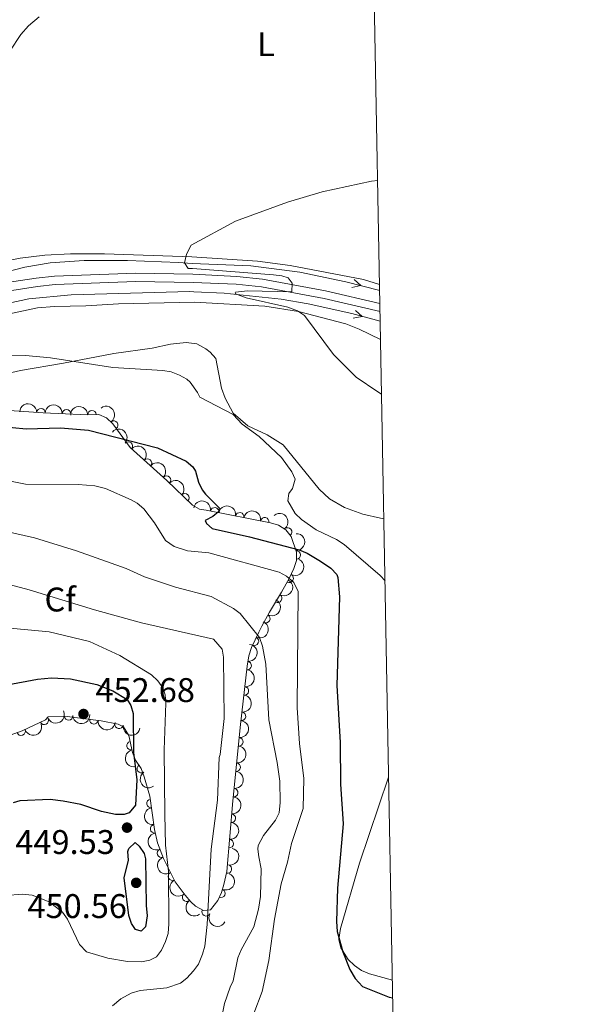
# Model space of a CAD drawing. Units: metres. Extents: x 621967 to 628918, y 683437 to 688187.
# Drawn here: x 628753 to 628918, y 686567 to 686856 of the extents above; entities that cross this region are included whole.
import ezdxf
from ezdxf.enums import TextEntityAlignment as Align

# ---------------------------------------------------------------- set-up
doc = ezdxf.new("R2010")
doc.units = ezdxf.units.M
doc.header["$MEASUREMENT"] = 0
doc.linetypes.add('DGN Style 3', pattern=[107.66343950091743, 76.9024567863696, -30.76098271454784])
for name, color, linetype, lineweight in [('Elementos auxiliares', 7, 'Continuous', 5), ('Entidades rústicas y varios', 7, 'Continuous', 5), ('Hidrografía', 7, 'Continuous', 5), ('Relieve y altimetría', 7, 'Continuous', 5), ('Textos de rotulación', 7, 'Continuous', 5), ('Viales y ferrocarril', 7, 'Continuous', 5)]:
    doc.layers.add(name, color=color, linetype=linetype, lineweight=lineweight)
doc.styles.add('Style-arial', font='arial.shx', dxfattribs={"bigfont": 'arialbig.shx'})
doc.styles.add('Style-Arial Narrow', font='txt')

# ---------------------------------------------------------------- blocks, each defined once
blk = doc.blocks.new('5PATER')
at = {"layer": 'Relieve y altimetría', "linetype": 'Continuous', "lineweight": 5}
h = blk.add_hatch(color=250, dxfattribs=at)
edge = h.paths.add_edge_path()
edge.add_ellipse((0, 0), major_axis=(-1.095731442945027, -1.110710700472634), ratio=0.9994222409660319, start_angle=0, end_angle=360)

msp = doc.modelspace()

# ---------------------------------------------------------------- linework, layer by layer
at = {"layer": 'Elementos auxiliares', "color": 250, "linetype": 'Continuous', "lineweight": 5, "flags": 128}
msp.add_lwpolyline([(621967.22, 688063.3600000001), (625400.1200000001, 688123.8900000001), (628833.02, 688186.0700000001), (628875.54, 685872.8400000001), (628918.02, 683559.6499999999), (625482.8500000001, 683497.45), (622047.71, 683436.9299999999), (622007.48, 685750.1400000001)], close=True, dxfattribs=at)
at = {"layer": 'Entidades rústicas y varios', "color": 92, "linetype": 'Continuous', "lineweight": 5}
for points in [[(628591.78, 686709.1599999999, 423.07), (628601.31, 686717.26, 422.91), (628618.2, 686730.26, 422.52), (628632.8800000001, 686739.8200000001, 421.9), (628638.74, 686744.49, 421.63), (628643.1499999999, 686749.29, 421.38), (628648.04, 686755.8999999999, 421.15), (628655.8300000001, 686766.8600000001, 421.87), (628658.27, 686767.31, 421.7), (628660.31, 686767.3500000001, 421.27), (628666.8899999999, 686765.6200000001, 420.42), (628669.3700000001, 686765.28, 420.39), (628673.8700000001, 686765.54, 420.33), (628675.6699999999, 686765.97, 420.29), (628682.6300000001, 686768.7, 419.74), (628697.24, 686772.74, 419.63), (628717.25, 686777.74, 418.93), (628736.46, 686782.3800000001, 417.9), (628753.6000000001, 686785.74, 416.85), (628760.78, 686786.6100000001, 416.56), (628768.27, 686787.02, 416.36), (628778.28, 686786.97, 416.13), (628803.8800000001, 686786.1400000001, 415.63)], [(628803.8800000001, 686786.1400000001, 415.63), (628823.1100000001, 686784.8600000001, 414.8), (628832.6799999999, 686783.6000000001, 414.52), (628854.1599999999, 686779.44, 414.1), (628858.8999999999, 686778, 413.99)], [(628804.6300000001, 686772.8600000001, 416.36), (628782.4299999999, 686772.31, 417.2), (628772.8300000001, 686771.74, 417.54), (628763.5900000001, 686771.5700000001, 418.21), (628758.6000000001, 686771.1400000001, 418.31), (628749.97, 686769.3200000001, 418.27), (628720.8600000001, 686762.74, 419.29), (628696.6799999999, 686756.5800000001, 419.62), (628676.48, 686750.49, 420.2), (628669.48, 686747.8400000001, 420.33), (628664.97, 686745.6499999999, 420.41), (628658.02, 686741.6000000001, 420.56), (628651.79, 686737.46, 420.78), (628638.44, 686727.74, 421.56), (628619.69, 686713.3200000001, 422.66), (628608.56, 686704.99, 422.9), (628606.3700000001, 686703.77, 422.89), (628598.9099999999, 686695.23, 423.59)], [(628804.6300000001, 686772.8600000001, 416.36), (628825.3, 686771.6699999999, 415.5), (628835.1499999999, 686770.1100000001, 414.98), (628849.02, 686766.51, 414.41), (628852.8899999999, 686764.94, 414.32), (628859.2, 686761.8700000001, 414.09)], [(628743.8300000001, 686750.5900000001, 421.15), (628753.7, 686752.78, 420.73), (628766.23, 686755.02, 420.3), (628781.04, 686757.77, 419.17), (628792.25, 686759.3900000001, 418.32), (628797.5800000001, 686760.49, 418.15), (628802.24, 686760.99, 418.1), (628805.3300000001, 686760.6400000001, 417.85)], [(628860.1599999999, 686709.4199999999, 417.52), (628859.21, 686709.54, 417.57), (628854.02, 686710.76, 418.07), (628848.6200000001, 686712.6599999999, 418.66), (628844.26, 686715.2, 419.05), (628841.1599999999, 686718.06, 419.2), (628830.6100000001, 686731.1000000001, 419.2), (628825.98, 686734.02, 419.28), (628820.24, 686736.6000000001, 419.52), (628815.99, 686740.28, 419.41), (628813.6100000001, 686744.72, 419.31), (628812.6000000001, 686747.6300000001, 419.14), (628810.8700000001, 686756.3400000001, 417.91), (628809.25, 686758.22, 417.7), (628807.97, 686759.1599999999, 417.59), (628805.3300000001, 686760.6400000001, 417.85)], [(628862.6499999999, 686574.29, 424.31), (628855.9199999999, 686576.1000000001, 424.56), (628853.6000000001, 686577.1200000001, 424.67), (628851.51, 686578.55, 424.81), (628849.69, 686580.3500000001, 424.94), (628847.56, 686583.72, 425.09), (628846.99, 686586.21, 424.92), (628847.4099999999, 686589.3600000001, 424.56), (628853.06, 686608.54, 424.05), (628861.56, 686633.6699999999, 421.12)]]:
    msp.add_polyline3d(points, dxfattribs=at)
at = {"layer": 'Entidades rústicas y varios', "color": 92, "linetype": 'DGN Style 3', "lineweight": 5}
msp.add_polyline3d([(628750.45, 686741.1100000001, 425.99), (628760.27, 686740.45, 426.16), (628773.3700000001, 686739.8600000001, 427.02), (628776.6399999999, 686739.9099999999, 427.02), (628778.8700000001, 686738.9299999999, 427.25), (628780.7, 686737.24, 427.58), (628785.79, 686730.24, 428.39), (628796.5900000001, 686720.6200000001, 429.08), (628804.06, 686713.3800000001, 429.93), (628806.1699999999, 686712.2, 430.08), (628808.1100000001, 686711.9299999999, 430.18), (628826.9199999999, 686708.19, 429.32), (628829.29, 686707.49, 429.27), (628831.44, 686706.2, 429.32), (628833.01, 686704.21, 429.51), (628834.52, 686699.6100000001, 430.39), (628834.53, 686697.21, 430.93), (628833.8, 686694.8600000001, 431.33), (628832.3899999999, 686691.95, 432.1), (628830.1100000001, 686687.8700000001, 434.06), (628826.6200000001, 686682.05, 437.51), (628824.3700000001, 686677.99, 439.16), (628823.49, 686676.2, 439.5), (628821.3500000001, 686671.6499999999, 439.5), (628820.6000000001, 686669.26, 439.48), (628820.1200000001, 686666.26, 439.69), (628818.1799999999, 686649.1200000001, 441.11), (628815.8999999999, 686626.74, 440.43), (628814.1599999999, 686606.05, 441.88), (628813.3, 686602.3200000001, 441.94), (628812.56, 686599.98, 442.41), (628811.51, 686597.5900000001, 443.31), (628809.3200000001, 686594.8999999999, 444.68), (628807.29, 686594.69, 445.69), (628804.95, 686595.97, 446.7), (628803.5700000001, 686597.24, 447.25), (628801.9099999999, 686599.1499999999, 447.79), (628798.99, 686603.1000000001, 448.38), (628795.53, 686609.8600000001, 449.16), (628793.8200000001, 686614.49, 449.68), (628792.98, 686618.3500000001, 450.03), (628791.6000000001, 686628.1300000001, 450.68), (628789.8600000001, 686633.8200000001, 451.88), (628789, 686636.26, 452.05), (628787.3300000001, 686638.69, 452.23), (628786.45, 686640.98, 452.35), (628785.3800000001, 686645.95, 452.54), (628783.8899999999, 686648.44, 452.57), (628782.24, 686649.23, 452.57), (628777.3300000001, 686650.21, 452.57), (628766.53, 686651.5900000001, 452.57), (628761.76, 686651.3400000001, 452.57), (628760.96, 686650.51, 452.57), (628754.19, 686647.29, 452.49), (628746.3400000001, 686644.54, 452.4)], dxfattribs=at)
at = {"layer": 'Entidades rústicas y varios', "color": 92, "linetype": 'Continuous', "lineweight": 5, "extrusion": (-0.1651856560876804, -0.1542233472561169, 0.9741297953476231)}
for centre in [(-72883.36308644805, 904325.1776760503, -209358.1229714332), (-72878.01483090612, 904330.3881677951, -209358.8279100387)]:
    msp.add_arc(centre, 2.516055640060342, 45.36446333574665, 225.9090503451193, dxfattribs=at)
at = {"layer": 'Entidades rústicas y varios', "color": 92, "linetype": 'Continuous', "lineweight": 5}
for centre, radius, start, end in [((628759.6491052387, 686740.4584338858, 426.2011858333771), 1.250091938746998, 358.3874072704659, 177.6009616894613), ((628767.1254493487, 686740.1217130444, 426.6919992635015), 1.250091938746998, 358.3874072704659, 177.6009616894613), ((628774.6094073788, 686739.8594386037, 427.02), 1.250091938746998, 1.84217552847838, 181.0557299474738), ((628780.9793326796, 686736.8226739974, 427.7438213687642), 1.250091938746999, 306.9886678008338, 126.2022222198291), ((628785.2662975392, 686730.6803551991, 428.4169398418439), 1.250091938746998, 319.2734051802811, 138.4869595992764), ((628790.8603522596, 686725.6975027535, 428.774337782329), 1.250091938746998, 319.2734051802811, 138.4869595992764), ((628796.4568057272, 686720.7219229664, 429.1684143963129), 1.250091938746999, 316.8619436981735, 136.0754981171689), ((628801.824480406, 686715.5195180569, 429.7791939782472), 1.250091938746999, 316.8619436981735, 136.0754981171689), ((628810.5558314882, 686711.4238021076, 430.0120092152584), 1.250091938746999, 349.7206787338975, 168.9342331528929), ((628817.9044516301, 686709.9626729568, 429.6760276457751), 1.250091938746999, 349.7206787338975, 168.9342331528929), ((628825.2530717722, 686708.5015438059, 429.3400460762918), 1.250091938746999, 349.7206787338975, 168.9342331528929), ((628831.9316795738, 686705.5452890156, 429.4749521795297), 1.250091938746998, 309.2376494455917, 128.4512038645871), ((628834.5038655961, 686698.7997445401, 430.8532323289091), 1.250091938746998, 271.2048925724593, 90.41844699145472), ((628832.3823289662, 686691.9762676484, 432.6155800038908), 1.250091938746998, 241.7686754932959, 60.98222991229138), ((628829.0093978008, 686686.0725489908, 435.7662402114232), 1.250091938746998, 240.0168846075632, 59.23043902655856), ((628825.5401197653, 686680.1416660962, 438.7332509959256), 1.250091938746998, 241.9715027830404, 61.18505720203584), ((628822.215173234, 686673.5353451171, 439.5), 1.250091938746998, 245.7771678353815, 64.99072225437693), ((628820.1150631276, 686666.3898576023, 439.7822139668263), 1.250091938746998, 264.5085906398388, 83.72214505883424), ((628819.2744012133, 686658.9625662577, 440.3975438215047), 1.250091938746998, 264.5085906398388, 83.72214505883424), ((628760.6304398743, 686650.3748567621, 452.5528799958396), 1.250091938746998, 206.4032196135653, 25.61677403256079), ((628767.7422377453, 686651.6730715502, 452.57), 1.250091938746999, 183.9663399373404, 3.179894356335753), ((628818.4337392987, 686651.5352749131, 441.012873676183), 1.250091938746998, 264.5085906398388, 83.72214505883424), ((628775.17711151, 686650.5047602351, 452.57), 1.250091938746999, 173.6844927318253, 352.8980471508208), ((628782.5578930536, 686649.1864459992, 452.57), 1.250091938746998, 169.6786715943581, 348.8922260133536), ((628753.8452323654, 686647.189894374, 452.4726105550139), 1.250091938746998, 200.2724618799608, 19.48601629895619), ((628817.64727871, 686644.0834202152, 440.9191632425444), 1.250091938746998, 265.149127320333, 84.36268173932837), ((628786.0489394993, 686642.9355688202, 452.4712689492356), 1.250091938746998, 103.1160182637078, 282.3295726827032), ((628789.069035549, 686636.1939941447, 452.1205188776037), 1.250091938746999, 125.4646765307091, 304.6782309497045), ((628816.8874851959, 686636.6254470353, 440.6925581593308), 1.250091938746998, 265.149127320333, 84.36268173932837), ((628816.1276916817, 686629.1674738554, 440.4659530761171), 1.250091938746998, 265.149127320333, 84.36268173932837), ((628791.9193965455, 686626.0060889209, 450.6208328535089), 1.250091938746998, 98.99781763384414, 278.2113720528396), ((628815.4576832883, 686621.7133105115, 440.8695959349863), 1.250091938746998, 266.1589785478908, 85.37253296688624), ((628792.9650362092, 686618.595686086, 450.1283214176362), 1.250091938746998, 98.99781763384414, 278.2113720528396), ((628814.8306895846, 686614.2578508926, 441.3920906883591), 1.250091938746998, 266.1589785478908, 85.37253296688624), ((628794.9727294885, 686611.4251808096, 449.4665792826623), 1.250091938746998, 111.2368851028281, 290.4504395218235), ((628814.3099980438, 686606.7874132148, 441.8877806288126), 1.250091938746998, 257.9827638151511, 77.19631823414656), ((628798.1893539305, 686604.7070893375, 448.6926591576001), 1.250091938746999, 118.0710862979435, 297.2846407169389), ((628802.3684357023, 686598.5626766642, 447.8505172878376), 1.250091938746999, 127.439474211099, 306.6530286300944), ((628812.4096070493, 686599.6861829245, 442.9540865029752), 1.250091938746999, 247.2488105379394, 66.46236495693488), ((628808.0654448515, 686594.2880635133, 445.8321697833106), 1.250091938746999, 152.2871252699798, 331.5006796889753)]:
    msp.add_arc(centre, radius, start, end, dxfattribs=at)
at = {"layer": 'Entidades rústicas y varios', "color": 92, "linetype": 'Continuous', "lineweight": 5, "extrusion": (-0.1555918774098096, -0.1638972528753579, 0.9741297953476231)}
msp.add_arc((-16803.07371737098, 906969.9103404157, -209970.8363326844), 2.516055640060342, 45.36446333574664, 225.9090503451193, dxfattribs=at)
at = {"layer": 'Entidades rústicas y varios', "color": 92, "linetype": 'Continuous', "lineweight": 5, "extrusion": (-0.2235853870087743, 0.03287425333197461, 0.9741297953476231)}
msp.add_arc((-770902.2596054631, 508778.9442438922, -117593.4112162853), 2.516055640060342, 45.36446333574665, 225.9090503451193, dxfattribs=at)
at = {"layer": 'Entidades rústicas y varios', "color": 92, "linetype": 'Continuous', "lineweight": 5, "extrusion": (-0.2254604515950708, -0.01545077935073073, 0.9741297953476231)}
for centre in [(-642136.6817402226, 656916.1803394457, -151959.2114959672), (-642131.3280844204, 656921.3658298835, -151960.0475931345)]:
    msp.add_arc(centre, 2.516055640060342, 45.36446333574663, 225.9090503451192, dxfattribs=at)
at = {"layer": 'Entidades rústicas y varios', "color": 92, "linetype": 'Continuous', "lineweight": 5, "extrusion": (-0.2259108908668872, -0.005950731360734499, 0.9741297953476229)}
for centre in [(-669927.8457878431, 630026.1749692928, -145720.2034178351), (-669922.5038456509, 630031.4065523057, -145720.7900973005)]:
    msp.add_arc(centre, 2.516055640060342, 45.36446333574664, 225.9090503451193, dxfattribs=at)
at = {"layer": 'Entidades rústicas y varios', "color": 92, "linetype": 'Continuous', "lineweight": 5, "extrusion": (-0.1865389126138192, -0.127571062145191, 0.9741297953476229)}
for centre in [(-211872.7888261417, 883328.0418459711, -204483.0664266179), (-211867.434462111, 883333.07131539, -204484.5781220882), (-211862.0800980804, 883338.1007848089, -204486.0898175586)]:
    msp.add_arc(centre, 2.516055640060342, 45.36446333574666, 225.9090503451193, dxfattribs=at)
at = {"layer": 'Entidades rústicas y varios', "color": 92, "linetype": 'Continuous', "lineweight": 5, "extrusion": (-0.2247032200424735, 0.02407498117428056, 0.974129795347623)}
msp.add_arc((-749790.8161253062, 537909.1780710169, -124349.5833821317), 2.516055640060342, 45.36446333574663, 225.9090503451192, dxfattribs=at)
at = {"layer": 'Entidades rústicas y varios', "color": 92, "linetype": 'Continuous', "lineweight": 5, "extrusion": (-0.1621565508859008, 0.1574051931188627, 0.9741297953476231)}
msp.add_arc((-930730.6658747522, -26287.02726092451, 6540.219043838879), 2.516055640060343, 45.36446333574663, 225.9090503451192, dxfattribs=at)
at = {"layer": 'Entidades rústicas y varios', "color": 92, "linetype": 'Continuous', "lineweight": 5, "extrusion": (-0.06386521284534916, 0.2167772506611718, 0.974129795347623)}
msp.add_arc((-797263.0740026607, -468452.076525434, 109120.29756073), 2.516055640060342, 45.36446333574664, 225.9090503451193, dxfattribs=at)
at = {"layer": 'Entidades rústicas y varios', "color": 92, "linetype": 'Continuous', "lineweight": 5, "extrusion": (-0.05720853698796957, 0.2186282806768017, 0.974129795347623)}
msp.add_arc((-782181.9432707188, -491969.1962474142, 114579.2897506621), 2.516055640060341, 45.36446333574663, 225.9090503451192, dxfattribs=at)
at = {"layer": 'Entidades rústicas y varios', "color": 92, "linetype": 'Continuous', "lineweight": 5, "extrusion": (-0.06463220341398436, 0.216549809738664, 0.9741297953476229)}
msp.add_arc((-798950.8422222736, -465689.3317782363, 108485.6460496042), 2.516055640060342, 45.36446333574663, 225.9090503451193, dxfattribs=at)
at = {"layer": 'Entidades rústicas y varios', "color": 92, "linetype": 'Continuous', "lineweight": 5, "extrusion": (-0.07886264811635, 0.2117824934881894, 0.974129795347623)}
msp.add_arc((-828920.0923710661, -413000.7764649814, 96263.16759926057), 2.516055640060342, 45.36446333574663, 225.9090503451192, dxfattribs=at)
at = {"layer": 'Entidades rústicas y varios', "color": 92, "linetype": 'Continuous', "lineweight": 5, "extrusion": (-0.1426958579531719, 0.1752399324897336, 0.9741297953476231)}
for centre in [(-921191.7996239827, -131810.7978323455, 31029.94005197566), (-921186.4579484849, -131805.5654753138, 31029.35786406038), (-921181.1162729869, -131800.3331182821, 31028.77567614509)]:
    msp.add_arc(centre, 2.516055640060343, 45.36446333574664, 225.9090503451193, dxfattribs=at)
at = {"layer": 'Entidades rústicas y varios', "color": 92, "linetype": 'Continuous', "lineweight": 5, "extrusion": (0.0733878165623439, 0.2137413628575668, 0.974129795347623)}
msp.add_arc((-371703.4457324138, -831437.1134597529, 193349.9910906795), 2.516055640060341, 45.36446333574665, 225.9090503451193, dxfattribs=at)
at = {"layer": 'Entidades rústicas y varios', "color": 92, "linetype": 'Continuous', "lineweight": 5, "extrusion": (0.14941008287274, 0.1695516704487431, 0.974129795347623)}
msp.add_arc((-17773.14100291539, -906691.0167284127, 210808.2296920497), 2.516055640060343, 45.36446333574663, 225.9090503451192, dxfattribs=at)
at = {"layer": 'Entidades rústicas y varios', "color": 92, "linetype": 'Continuous', "lineweight": 5, "extrusion": (0.09579520963073106, 0.2046812634996241, 0.974129795347623)}
msp.add_arc((-278408.024865075, -865345.6338455756, 201216.3769771463), 2.516055640060342, 45.36446333574665, 225.9090503451193, dxfattribs=at)
at = {"layer": 'Entidades rústicas y varios', "color": 92, "linetype": 'Continuous', "lineweight": 5, "extrusion": (0.1772741616568749, 0.1401606700356788, 0.974129795347623)}
msp.add_arc((148658.5801578763, -895224.2247205004, 208148.0382515246), 2.516055640060342, 45.36446333574663, 225.9090503451192, dxfattribs=at)
at = {"layer": 'Entidades rústicas y varios', "color": 92, "linetype": 'Continuous', "lineweight": 5, "extrusion": (0.186632392839666, 0.1274342644618741, 0.9741297953476229)}
msp.add_arc((212496.5520103011, -882925.6397262975, 205294.8784044136), 2.516055640060342, 45.36446333574663, 225.9090503451193, dxfattribs=at)
at = {"layer": 'Entidades rústicas y varios', "color": 92, "linetype": 'Continuous', "lineweight": 5, "extrusion": (-0.1446459904069704, 0.1736337503919813, 0.9741297953476231)}
for centre in [(-922631.8494079852, -121755.3622878928, 28698.33761637728), (-922626.4921102105, -121750.3053032327, 28696.93181884578), (-922621.134812436, -121745.2483185727, 28695.5260213143)]:
    msp.add_arc(centre, 2.516055640060342, 45.36446333574665, 225.9090503451193, dxfattribs=at)
at = {"layer": 'Entidades rústicas y varios', "color": 92, "linetype": 'Continuous', "lineweight": 5, "extrusion": (0.1911526632513242, -0.1205479205458315, 0.9741297953476229)}
msp.add_arc((916202.3144647706, -161203.0648633005, 37861.70468379486), 2.516055640060342, 45.36446333574665, 225.9090503451193, dxfattribs=at)
at = {"layer": 'Entidades rústicas y varios', "color": 92, "linetype": 'Continuous', "lineweight": 5, "extrusion": (0.2226319914070654, -0.03880899661318999, 0.9741297953476229)}
msp.add_arc((784414.5404505437, -488458.0056110226, 113781.5140651098), 2.516055640060343, 45.36446333574664, 225.9090503451193, dxfattribs=at)
at = {"layer": 'Entidades rústicas y varios', "color": 92, "linetype": 'Continuous', "lineweight": 5, "extrusion": (-0.1476837000902425, 0.1710574948479414, 0.974129795347623)}
for centre in [(-924676.8678357472, -105881.3058800852, 25015.65004116997), (-924671.5211131645, -105876.0896903818, 25014.97630338187)]:
    msp.add_arc(centre, 2.516055640060342, 45.36446333574663, 225.9090503451192, dxfattribs=at)
at = {"layer": 'Entidades rústicas y varios', "color": 92, "linetype": 'Continuous', "lineweight": 5, "extrusion": (0.1820020478593908, -0.1339641608453031, 0.9741297953476229)}
for centre in [(925718.008377838, -96706.94760293659, 22897.29257644759), (925712.6602020153, -96712.15840239963, 22897.99584334079)]:
    msp.add_arc(centre, 2.516055640060342, 45.36446333574664, 225.9090503451193, dxfattribs=at)
at = {"layer": 'Entidades rústicas y varios', "color": 92, "linetype": 'Continuous', "lineweight": 5, "extrusion": (-0.1218550870696945, 0.1903220417377751, 0.974129795347623)}
msp.add_arc((-899796.5744467143, -232895.4800652518, 54482.82831874305), 2.516055640060341, 45.36446333574664, 225.9090503451193, dxfattribs=at)
at = {"layer": 'Entidades rústicas y varios', "color": 92, "linetype": 'Continuous', "lineweight": 5, "extrusion": (0.2062646515532902, -0.09233653304948186, 0.9741297953476229)}
msp.add_arc((883598.7180289429, -285683.226077724, 66736.88529145773), 2.516055640060341, 45.36446333574663, 225.9090503451193, dxfattribs=at)
at = {"layer": 'Entidades rústicas y varios', "color": 92, "linetype": 'Continuous', "lineweight": 5, "extrusion": (-0.08427567342070302, 0.2096872735420184, 0.9741297953476229)}
msp.add_arc((-839501.0406600432, -392062.8753638293, 91409.31081862396), 2.516055640060342, 45.36446333574665, 225.9090503451193, dxfattribs=at)
at = {"layer": 'Entidades rústicas y varios', "color": 92, "linetype": 'Continuous', "lineweight": 5, "extrusion": (0.2157868097491661, -0.0671356429497434, 0.974129795347623)}
msp.add_arc((842404.7052389814, -386083.2400497978, 90027.98079162961), 2.516055640060343, 45.36446333574663, 225.9090503451192, dxfattribs=at)
at = {"layer": 'Entidades rústicas y varios', "color": 92, "linetype": 'Continuous', "lineweight": 5, "extrusion": (0.2238371201739216, -0.03111407154718938, 0.9741297953476231)}
msp.add_arc((766630.4679847648, -514518.3268883631, 119822.8881480381), 2.516055640060342, 45.36446333574664, 225.9090503451193, dxfattribs=at)
at = {"layer": 'Entidades rústicas y varios', "color": 92, "linetype": 'Continuous', "lineweight": 5, "extrusion": (0.2161904896292806, 0.06582411419723135, 0.974129795347623)}
msp.add_arc((473667.7495965879, -780694.5204394805, 181571.2718857496), 2.516055640060342, 45.36446333574665, 225.9090503451193, dxfattribs=at)
at = {"layer": 'Hidrografía', "color": 5, "linetype": 'Continuous', "lineweight": 5, "flags": 128}
for points, elevation in [([(628851.4029512655, 686779.4523432618), (628853.4044146826, 686777.6988412831), (628850.8116649934, 686777.1521246755)], 413.8238306819588), ([(628851.8011726253, 686770.4406601922), (628853.7837577786, 686768.6658415792), (628851.1853062925, 686768.1469004708)], 413.9095792555593)]:
    msp.add_lwpolyline(points, dxfattribs=dict(at, elevation=elevation))
at = {"layer": 'Hidrografía', "color": 5, "linetype": 'Continuous', "lineweight": 5}
for points in [[(628577.6599999999, 686693.1100000001, 423.22), (628597.25, 686708.6799999999, 422.84), (628602.3700000001, 686713.1000000001, 422.75), (628605.3800000001, 686716.22, 422.75), (628617.1499999999, 686725.5700000001, 422.5), (628634.5800000001, 686738.8200000001, 421.3), (628651.4199999999, 686750.44, 420.64), (628657.8, 686754.4199999999, 420.47), (628662.46, 686756.53, 420.35), (628690.4099999999, 686766.19, 419.8), (628700.02, 686768.94, 419.46), (628754.94, 686783.1300000001, 416.83), (628762.3700000001, 686784.3200000001, 416.73), (628772.3700000001, 686785, 416.73), (628785.04, 686785, 416.35), (628800, 686784.4299999999, 415.45), (628803.99, 686784.2, 415.31)], [(628803.99, 686784.2, 415.31), (628821.19, 686783.48, 414.99), (628835.54, 686781.5900000001, 414.56), (628849.01, 686778.8300000001, 413.97), (628858.9299999999, 686776.28, 413.64)], [(628533.48, 686633.1599999999, 423.65), (628554.6799999999, 686657.98, 423.51), (628564.95, 686668.8999999999, 423.39), (628578.2, 686681.6100000001, 423.25), (628587.74, 686689.6799999999, 423.15), (628596.21, 686696.22, 423.05), (628614.19, 686712.8200000001, 422.4), (628640.75, 686733.8, 421.29), (628655.0700000001, 686743.9199999999, 420.58), (628659.4099999999, 686746.4199999999, 420.43), (628666.22, 686749.54, 420.2), (628680.5800000001, 686754.94, 419.75), (628690.05, 686758.1200000001, 419.45), (628697.98, 686760.22, 419.21), (628702.06, 686760.8, 419.07), (628746.54, 686771.78, 417.82), (628756.0900000001, 686773.81, 417.53), (628768.52, 686774.95, 417.19), (628803.26, 686775.96, 415.84), (628804.47, 686775.9099999999, 415.79)], [(628804.47, 686775.9099999999, 415.79), (628813.3899999999, 686775.49, 415.25), (628830.01, 686773.71, 414.45), (628837.9299999999, 686772.3500000001, 414.29), (628850.72, 686769.49, 413.99), (628859.1000000001, 686767.24, 413.77)]]:
    msp.add_polyline3d(points, dxfattribs=at)
at = {"layer": 'Relieve y altimetría', "color": 30, "linetype": 'Continuous', "lineweight": 5, "flags": 128}
for points, elevation in [([(628759.1399999999, 686856.3600000001), (628756.02, 686853.74), (628753.76, 686851.19), (628750.56, 686846.3400000001)], 420), ([(628803.6799999999, 686789.5), (628816.6799999999, 686796.5900000001), (628831.8899999999, 686802.1400000001), (628842.03, 686805.1200000001), (628856.5, 686808.27), (628858.3400000001, 686808.51)], 415), ([(628803.6799999999, 686789.5), (628802.3600000001, 686786.8999999999), (628801.77, 686784.3800000001), (628802.8400000001, 686782.72), (628804.0700000001, 686782.6599999999)], 415), ([(628804.0700000001, 686782.6599999999), (628827.8400000001, 686780.8900000001), (628830.29, 686780.54), (628832.06, 686779.9199999999), (628833.27, 686778.4199999999), (628833.21, 686775.8200000001), (628820.1499999999, 686776.1699999999), (628816.6599999999, 686775.73), (628816.5800000001, 686775.54), (628816.69, 686775.24), (628819.77, 686774.1200000001), (628831.98, 686771.4099999999), (628834.8500000001, 686770.3200000001), (628836.94, 686768.9099999999), (628845.3500000001, 686757.49), (628852.06, 686750.9199999999), (628858.3400000001, 686746.54), (628859.49, 686745.94)], 415), ([(628743.81, 686757.45), (628755.1200000001, 686757.22), (628762.46, 686756.51), (628780.6799999999, 686753.69), (628795.3899999999, 686752.8700000001), (628797.81, 686752.3900000001), (628800.23, 686751.48), (628802.44, 686750.3), (628803.3999999999, 686749.44), (628805.55, 686746.3400000001), (628806.22, 686744.99)], 420), ([(628818.6699999999, 686737.1499999999), (628816.03, 686739.95), (628806.22, 686744.99)], 420), ([(628860.49, 686691.21), (628859.03, 686692.79), (628848.5, 686701.8300000001), (628846.23, 686703.3500000001), (628840.29, 686706.1100000001), (628835.97, 686709.22), (628834.1699999999, 686710.9099999999), (628832.03, 686714.6799999999), (628832.3300000001, 686716.78), (628833.3899999999, 686718.3), (628834.1799999999, 686720.99), (628833.22, 686723.1599999999), (628830.1799999999, 686727.3300000001), (628823.5900000001, 686733.46), (628818.6699999999, 686737.1499999999)], 420), ([(628727.3, 686723.3600000001), (628730.24, 686723.6699999999), (628737.48, 686723.3900000001), (628741.25, 686722.24), (628755.1599999999, 686719.51), (628770.6000000001, 686719.4299999999), (628775.4099999999, 686719.0700000001), (628778.56, 686718.31), (628786.06, 686714.8999999999), (628787.8899999999, 686713.9199999999), (628789.8400000001, 686712.3500000001), (628792.94, 686708.24), (628796.1100000001, 686703.0700000001), (628798.6799999999, 686701.24), (628802.5900000001, 686699.96), (628808.8200000001, 686699.4099999999)], 430), ([(628749.56, 686705.6699999999), (628757.76, 686703.8), (628770.0900000001, 686699.96), (628784.6399999999, 686694.8), (628789.97, 686692.4199999999), (628799.1300000001, 686689.3500000001), (628809.55, 686686.6000000001)], 435), ([(628808.8200000001, 686699.4099999999), (628829.4299999999, 686693.76), (628831.6200000001, 686692.56), (628833.79, 686690.78), (628835.02, 686688.06), (628834.78, 686654.0700000001), (628835.47, 686643.53), (628836.73, 686633.3400000001), (628836.46, 686624.56), (628833.1200000001, 686614.27), (628831.9099999999, 686608.81), (628830.01, 686602.44), (628828.1300000001, 686592.0800000001), (628826.3999999999, 686579.99), (628824.44, 686570.96), (628822.06, 686564.51)], 430), ([(628693.3899999999, 686673.97), (628705.28, 686684.21), (628707.31, 686685.6699999999), (628710.8300000001, 686687.53), (628720.3899999999, 686691.4199999999), (628726.03, 686692.73), (628732.72, 686693.6499999999), (628735.22, 686693.7), (628740.6300000001, 686692.98), (628744.81, 686691.5700000001), (628756.23, 686688.6200000001), (628775.3300000001, 686682.7), (628789.1000000001, 686678.9199999999), (628810.26, 686674.1000000001)], 440), ([(628809.55, 686686.6000000001), (628816.06, 686683.1400000001), (628818.05, 686681.6300000001), (628823.73, 686674.6400000001), (628824.6200000001, 686672.06), (628825.6100000001, 686666.8300000001), (628826.48, 686650.49), (628828.8800000001, 686638.05), (628829.6399999999, 686632.54), (628829.75, 686626.3400000001), (628829.46, 686623.3200000001), (628828.4099999999, 686621.1300000001), (628824.9099999999, 686616.6400000001), (628823.3400000001, 686613.6699999999), (628823.19, 686612.6699999999), (628823.48, 686610.4099999999), (628824.21, 686606.9099999999), (628823.98, 686598.72), (628823.3999999999, 686595.0900000001), (628822.0700000001, 686589.8700000001), (628818.3, 686583.1000000001), (628817.3500000001, 686580.8), (628815.98, 686574.0700000001)], 435), ([(628748.48, 686677.5800000001), (628762.0800000001, 686676.3200000001), (628773.9199999999, 686673.44), (628782.77, 686669.3500000001), (628792.03, 686663.69), (628793.94, 686661.98), (628795.3899999999, 686659.8800000001), (628796.02, 686657.8600000001), (628796.22, 686655.3700000001), (628795.75, 686641.7), (628795.94, 686622.8900000001), (628796.1699999999, 686613.8300000001), (628797.03, 686606.1599999999), (628797.1499999999, 686590.76), (628796.9299999999, 686587.94), (628796.1799999999, 686585.56), (628795, 686583.0900000001), (628793.48, 686581.1000000001), (628791.5700000001, 686580.0800000001), (628789.1000000001, 686579.6499999999), (628785.01, 686579.7), (628779.23, 686580.6799999999), (628773.04, 686582.5800000001), (628770.99, 686584.69), (628767.3899999999, 686592.1200000001), (628765.9299999999, 686594.1599999999), (628762.02, 686597.24), (628757.1200000001, 686599.1699999999), (628754.26, 686599.4199999999), (628749.28, 686599.06)], 445), ([(628810.26, 686674.1000000001), (628812.74, 686671.1699999999), (628813.2, 686668.8300000001), (628813.3300000001, 686650.9099999999), (628812.19, 686640.3900000001)], 440), ([(628812.19, 686640.3900000001), (628811.9299999999, 686639.49), (628811.4199999999, 686626.96), (628809.51, 686612.6699999999), (628808.4099999999, 686590.54), (628807.71, 686584.24), (628807.05, 686581.8300000001), (628805.79, 686578.98), (628804.3200000001, 686576.96), (628802.3899999999, 686574.8400000001), (628800.52, 686573.3999999999), (628796.53, 686571.99), (628788.77, 686571.19), (628786.1000000001, 686570.48), (628783.05, 686568.8200000001), (628780.6699999999, 686566.77)], 440), ([(628815.98, 686574.0700000001), (628815.0900000001, 686572.24), (628813.44, 686567.3800000001), (628812.3200000001, 686561.5800000001), (628812.05, 686558.73), (628812.21, 686556.04), (628812.8500000001, 686550.6400000001), (628814.4299999999, 686542.99), (628815.97, 686538.1300000001), (628818.31, 686533.1499999999)], 435)]:
    msp.add_lwpolyline(points, dxfattribs=dict(at, elevation=elevation))
at = {"layer": 'Relieve y altimetría', "color": 30, "linetype": 'Continuous', "lineweight": 25, "flags": 128}
for points, elevation in [([(628610.8600000001, 686676.71), (628618.45, 686681.01), (628623.74, 686683.27), (628630.5900000001, 686687.04), (628644.69, 686692.3300000001), (628653.54, 686696.48), (628672.8999999999, 686708.21), (628690.79, 686719.73), (628699.8899999999, 686726.74), (628708.51, 686731.5800000001), (628719.8600000001, 686734.45), (628730.73, 686735.3), (628743.25, 686736.8800000001), (628755.3400000001, 686735.71), (628765.3700000001, 686736.01), (628773.6000000001, 686735.3500000001), (628793.78, 686730.1599999999), (628802.22, 686726.28), (628804.1200000001, 686724.6300000001), (628804.95, 686723.31), (628805.8400000001, 686720.1499999999), (628806.9299999999, 686717.8900000001), (628807.8400000001, 686716.6400000001)], 425), ([(628807.8400000001, 686716.6400000001), (628811.9199999999, 686712.6499999999), (628811.69, 686711.47), (628810.03, 686710.02), (628807.79, 686708.8900000001), (628808.1399999999, 686707.98), (628809.8400000001, 686706.5800000001), (628820.76, 686704.1300000001), (628835.31, 686700.31), (628837.6300000001, 686699.3400000001), (628841.56, 686696.98), (628844.6200000001, 686694.94), (628846.3500000001, 686693.0700000001), (628846.6799999999, 686692.21), (628847.19, 686686.52), (628846.3700000001, 686660.55), (628847.3200000001, 686643.8300000001), (628847.45, 686631.6799999999), (628848.19, 686620.06), (628846.6000000001, 686601.21), (628846.28, 686591.47), (628846.49, 686588.54), (628848.1000000001, 686582.54), (628850.19, 686577.4299999999), (628851.7, 686574.72), (628853.9199999999, 686572.44), (628861.72, 686569.28), (628862.75, 686569.0700000001)], 425), ([(628749.77, 686660.75), (628758.6300000001, 686662.3999999999), (628762.71, 686662.8), (628768.29, 686662.49), (628776.01, 686660.8800000001), (628780.73, 686658.99), (628784.9199999999, 686656.47), (628786.02, 686654.75), (628786.73, 686652.3200000001), (628786.79, 686640.96), (628787.73, 686632.94), (628787.3300000001, 686625.56), (628785.49, 686623.25), (628784.02, 686622.8300000001), (628781.52, 686622.8200000001), (628777.44, 686623.6599999999), (628771.3800000001, 686625.75), (628766.1300000001, 686626.6799999999), (628762.3700000001, 686627.1599999999), (628753.48, 686626.75), (628751.53, 686626.1699999999)], 450), ([(628785.3200000001, 686609.45), (628785.0900000001, 686611.95), (628785.3999999999, 686612.8), (628787.26, 686614.5900000001), (628788.47, 686613.52), (628789.8600000001, 686611.3400000001), (628790.27, 686609.8), (628790.5, 686596.1400000001), (628790.8200000001, 686593.06), (628790.3400000001, 686589.8400000001), (628789.02, 686588.6100000001), (628787.3999999999, 686589.1200000001), (628786.1699999999, 686590.8400000001), (628785.46, 686593.24), (628784.0700000001, 686604.21), (628785.3200000001, 686609.45)], 450)]:
    msp.add_lwpolyline(points, dxfattribs=dict(at, elevation=elevation))
at = {"layer": 'Viales y ferrocarril', "color": 250, "linetype": 'DGN Style 3', "lineweight": 5}
for points in [[(628582.06, 686692.56, 423.77), (628613.8600000001, 686720.5700000001, 422.94), (628621.8300000001, 686726.72, 422.79), (628630.4199999999, 686732.8700000001, 422.35), (628656.75, 686750.3600000001, 420.96), (628661.26, 686752.8, 420.79), (628666.1699999999, 686754.8999999999, 420.67), (628680.6499999999, 686760.5700000001, 420.33), (628686.6300000001, 686762.5700000001, 420.18), (628738.48, 686776.49, 418.59), (628744.8899999999, 686777.8600000001, 418.41), (628758.29, 686779.9099999999, 418.04), (628763.6300000001, 686780.47, 417.85), (628787.44, 686781.3600000001, 416.86), (628804.1699999999, 686781.0700000001, 416.26)], [(628804.1699999999, 686781.06, 416.26), (628817.0800000001, 686780.3500000001, 415.51), (628824.6100000001, 686779.55, 415.2), (628843.0900000001, 686776.1200000001, 414.58), (628859, 686772.46, 413.96)]]:
    msp.add_polyline3d(points, dxfattribs=at)
at = {"layer": 'Viales y ferrocarril', "color": 250, "linetype": 'Continuous', "lineweight": 5}
for points in [[(628529.46, 686634.3999999999, 424.07), (628550.74, 686658.24, 423.95), (628562.2, 686670.28, 423.92), (628583.74, 686690.71, 423.77), (628615.45, 686718.6400000001, 422.94), (628623.3300000001, 686724.72, 422.79), (628631.8400000001, 686730.8200000001, 422.35), (628658.04, 686748.21, 420.96), (628662.3500000001, 686750.55, 420.79), (628681.5, 686758.22, 420.33), (628687.3500000001, 686760.1699999999, 420.18), (628739.06, 686774.06, 418.59), (628745.3400000001, 686775.3999999999, 418.41), (628758.6100000001, 686777.4299999999, 418.04), (628763.81, 686777.97, 417.85), (628787.47, 686778.8600000001, 416.86), (628804.31, 686778.56, 416.25)], [(628804.31, 686778.55, 416.25), (628816.8999999999, 686778.1000000001, 415.51), (628824.29, 686777.3200000001, 415.2), (628842.6399999999, 686773.9199999999, 414.58), (628859.04, 686770.1400000001, 413.94)]]:
    msp.add_polyline3d(points, dxfattribs=at)

# ---------------------------------------------------------------- block references
at = {"layer": 'Relieve y altimetría', "color": 250, "linetype": 'Continuous', "lineweight": 5}
for p in [(628772.1300000001, 686652.22, 452.68), (628784.8899999999, 686618.94, 449.53), (628787.5700000001, 686602.77, 450.56)]:
    msp.add_blockref('5PATER', p, dxfattribs=at)

# ---------------------------------------------------------------- texts
at = {"layer": 'Entidades rústicas y varios', "color": 92, "linetype": 'Continuous', "lineweight": 5}
for s, style, p in [('L', 'Style-Arial Narrow', (628825.6211652174, 686848.41001, 418.43)), ('Cf', 'Style-arial', (628765.2938056432, 686685.7500100001, 440.03))]:
    msp.add_text(s, height=7.000020000000001, dxfattribs=dict(at, style=style)).set_placement(p, align=Align.MIDDLE_CENTER)
at = {"layer": 'Textos de rotulación', "color": 250, "linetype": 'Continuous', "lineweight": 5, "style": 'Style-arial'}
for s, p in [('452.68', (628775.6300000001, 686655.72, 452.68)), ('449.53', (628752.1499999999, 686611.22, 449.53)), ('450.56', (628755.7, 686592.46, 450.56))]:
    msp.add_text(s, height=7.000020000000001, dxfattribs=at).set_placement(p)

doc.saveas('drawing.dxf')
